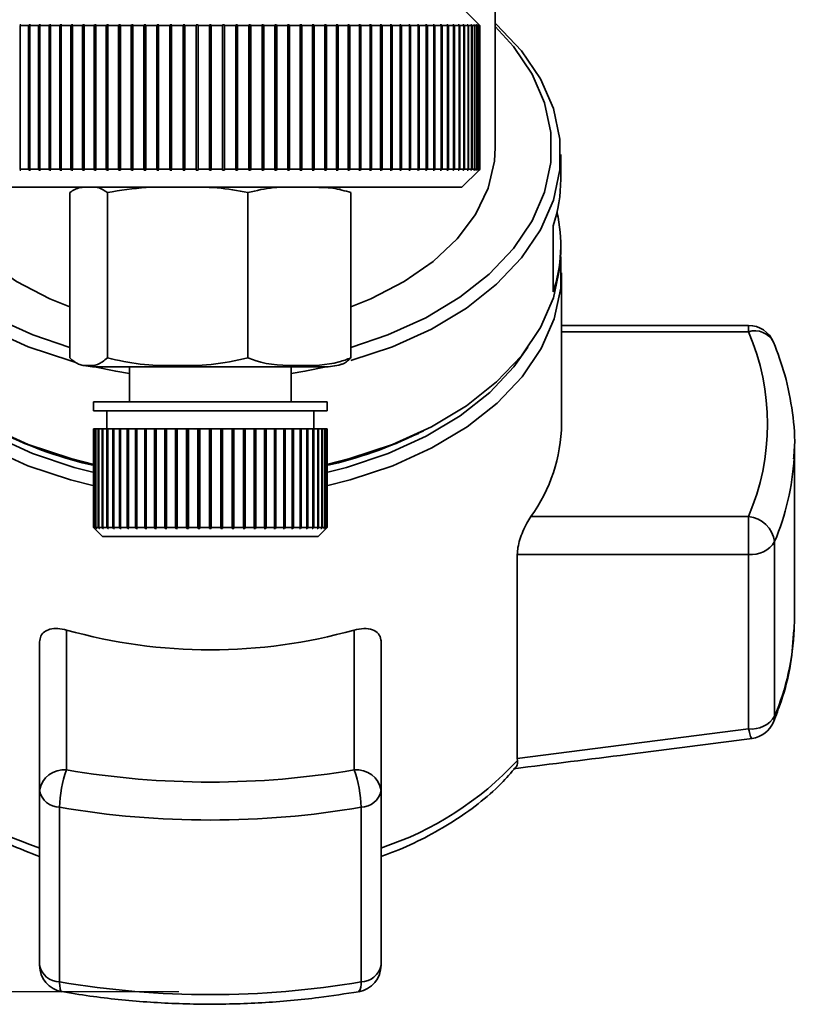
# Paper-space layout 'Blatt1' of a CAD drawing. Units: millimetres. Extents: x 0 to 5940, y 0 to 4200.
# Drawn here: x 1820 to 1863, y 543 to 598 of the extents above; entities that cross this region are included whole.
import ezdxf

# ---------------------------------------------------------------- set-up
doc = ezdxf.new("R2010")
doc.units = ezdxf.units.MM
doc.layers.add('1', color=7, linetype='Continuous')
doc.styles.add('SLDTEXTSTYLE0', font='TXT', dxfattribs={"width": 0.605})
doc.dimstyles.new('SLDDIMSTYLE1', dxfattribs={"dimtxt": 35, "dimasz": 25, "dimexe": 0, "dimexo": 0.0625, "dimgap": 8.75, "dimtad": 1, "dimdec": 1, "dimrnd": 1e-09, "dimzin": 4, "dimdsep": 46, "dimtxsty": 'SLDTEXTSTYLE0', "dimsah": 1, "dimcen": 0.09, "dimadec": 0, "dimazin": 1, "dimtfac": 1, "dimtdec": 1, "dimtofl": 0, "dimtmove": 0, "dimatfit": 3, "dimfxl": 1, "dimfrac": 2, "dimtolj": 1, "dimtzin": 12, "dimarcsym": 0})

# ---------------------------------------------------------------- blocks, each defined once
blk = doc.blocks.new('_D_1')
at = {"layer": '1', "ltscale": 10}
for p, q in [((1280.549, 1206.23), (837.288, 1206.23)), ((847.288, 1206.23), (847.288, 543.926)), ((1828.802, 543.926), (837.288, 543.926))]:
    blk.add_line(p, q, dxfattribs=at)
for points in [[(847.288, 1206.23), (843.288, 1181.23), (851.288, 1181.23)], [(847.288, 543.926), (851.288, 568.926), (843.288, 568.926)]]:
    blk.add_solid(points, dxfattribs=at)
at = {"layer": '1', "ltscale": 10, "insert": (802.17, 796.206), "char_height": 35, "attachment_point": 1, "rotation": 90, "style": 'SLDTEXTSTYLE0'}
blk.add_mtext('ca. 680', dxfattribs=at)

psp = doc.layouts.new('Blatt1')

# ---------------------------------------------------------------- linework, layer by layer
at = {"color": 7, "linetype": 'Continuous', "lineweight": 35, "ltscale": 10}
for p, q in [((1846.399, 590.92), (1846.399, 610.454)), ((1845.499, 597.755), (1844.549, 598.705)), ((1819.977, 597.705), (1820.013, 597.755)), ((1819.977, 597.705), (1820.438, 597.705)), ((1819.977, 589.705), (1819.977, 597.705)), ((1820.472, 597.755), (1820.438, 597.705)), ((1820.438, 597.705), (1820.438, 589.705)), ((1820.546, 597.755), (1820.472, 597.755)), ((1820.472, 597.755), (1820.472, 589.655)), ((1820.512, 597.705), (1820.546, 597.755)), ((1820.512, 597.705), (1820.994, 597.705)), ((1820.512, 589.705), (1820.512, 597.705)), ((1821.026, 597.755), (1820.994, 597.705)), ((1820.994, 597.705), (1820.994, 589.705)), ((1821.103, 597.755), (1821.026, 597.755)), ((1821.026, 597.755), (1821.026, 589.655)), ((1821.071, 597.705), (1821.103, 597.755)), ((1821.071, 597.705), (1821.573, 597.705)), ((1821.071, 589.705), (1821.071, 597.705)), ((1821.603, 597.755), (1821.573, 597.705)), ((1821.573, 597.705), (1821.573, 589.705)), ((1821.683, 597.755), (1821.603, 597.755)), ((1821.603, 597.755), (1821.603, 589.655)), ((1821.653, 597.705), (1821.683, 597.755)), ((1821.653, 597.705), (1822.174, 597.705)), ((1821.653, 589.705), (1821.653, 597.705)), ((1822.201, 597.755), (1822.174, 597.705)), ((1822.174, 597.705), (1822.174, 589.705)), ((1822.284, 597.755), (1822.201, 597.755)), ((1822.201, 597.755), (1822.201, 589.655)), ((1822.257, 597.705), (1822.284, 597.755)), ((1822.257, 597.705), (1822.794, 597.705)), ((1822.257, 589.705), (1822.257, 597.705)), ((1822.82, 597.755), (1822.794, 597.705)), ((1822.794, 597.705), (1822.794, 589.705)), ((1822.906, 597.755), (1822.82, 597.755)), ((1822.82, 597.755), (1822.82, 589.655)), ((1822.88, 597.705), (1822.906, 597.755)), ((1822.88, 597.705), (1823.434, 597.705)), ((1822.88, 589.705), (1822.88, 597.705)), ((1823.457, 597.755), (1823.434, 597.705)), ((1823.434, 597.705), (1823.434, 589.705)), ((1823.545, 597.755), (1823.457, 597.755)), ((1823.457, 597.755), (1823.457, 589.655)), ((1823.522, 597.705), (1823.545, 597.755)), ((1823.522, 597.705), (1824.09, 597.705)), ((1823.522, 589.705), (1823.522, 597.705)), ((1824.111, 597.755), (1824.09, 597.705)), ((1824.09, 597.705), (1824.09, 589.705)), ((1824.202, 597.755), (1824.111, 597.755)), ((1824.111, 597.755), (1824.111, 589.655)), ((1824.181, 597.705), (1824.202, 597.755)), ((1824.181, 597.705), (1824.762, 597.705)), ((1824.181, 589.705), (1824.181, 597.705)), ((1824.781, 597.755), (1824.762, 597.705)), ((1824.762, 597.705), (1824.762, 589.705)), ((1824.874, 597.755), (1824.781, 597.755)), ((1824.781, 597.755), (1824.781, 589.655)), ((1824.855, 597.705), (1824.874, 597.755)), ((1824.855, 597.705), (1825.448, 597.705)), ((1824.855, 589.705), (1824.855, 597.705)), ((1825.465, 597.755), (1825.448, 597.705)), ((1825.448, 597.705), (1825.448, 589.705)), ((1825.559, 597.755), (1825.465, 597.755)), ((1825.465, 597.755), (1825.465, 589.655)), ((1825.542, 597.705), (1825.559, 597.755)), ((1825.542, 597.705), (1826.147, 597.705)), ((1825.542, 589.705), (1825.542, 597.705)), ((1826.161, 597.755), (1826.147, 597.705)), ((1826.147, 597.705), (1826.147, 589.705)), ((1826.257, 597.755), (1826.161, 597.755)), ((1826.161, 597.755), (1826.161, 589.655)), ((1826.242, 597.705), (1826.257, 597.755)), ((1826.242, 597.705), (1826.855, 597.705)), ((1826.242, 589.705), (1826.242, 597.705)), ((1826.868, 597.755), (1826.855, 597.705)), ((1826.855, 597.705), (1826.855, 589.705)), ((1826.965, 597.755), (1826.868, 597.755)), ((1826.868, 597.755), (1826.868, 589.655)), ((1826.952, 597.705), (1826.965, 597.755)), ((1826.952, 597.705), (1827.573, 597.705)), ((1826.952, 589.705), (1826.952, 597.705)), ((1827.583, 597.755), (1827.573, 597.705)), ((1827.573, 597.705), (1827.573, 589.705)), ((1827.681, 597.755), (1827.583, 597.755)), ((1827.583, 597.755), (1827.583, 589.655)), ((1827.671, 597.705), (1827.681, 597.755)), ((1827.671, 597.705), (1828.298, 597.705)), ((1827.671, 589.705), (1827.671, 597.705)), ((1828.306, 597.755), (1828.298, 597.705)), ((1828.298, 597.705), (1828.298, 589.705)), ((1828.404, 597.755), (1828.306, 597.755)), ((1828.306, 597.755), (1828.306, 589.655)), ((1828.397, 597.705), (1828.404, 597.755)), ((1828.397, 597.705), (1829.029, 597.705)), ((1828.397, 589.705), (1828.397, 597.705)), ((1829.033, 597.755), (1829.029, 597.705)), ((1829.029, 597.705), (1829.029, 589.705)), ((1829.133, 597.755), (1829.033, 597.755)), ((1829.033, 597.755), (1829.033, 589.655)), ((1829.128, 597.705), (1829.133, 597.755)), ((1829.128, 597.705), (1829.763, 597.705)), ((1829.128, 589.705), (1829.128, 597.705)), ((1829.765, 597.755), (1829.763, 597.705)), ((1829.763, 597.705), (1829.763, 589.705)), ((1829.865, 597.755), (1829.765, 597.755)), ((1829.765, 597.755), (1829.765, 589.655)), ((1829.863, 597.705), (1829.865, 597.755)), ((1829.863, 597.705), (1830.499, 597.705)), ((1829.863, 589.705), (1829.863, 597.705)), ((1830.599, 597.755), (1830.499, 597.755)), ((1830.499, 597.755), (1830.499, 597.705)), ((1830.499, 597.705), (1830.499, 589.705)), ((1830.599, 597.705), (1830.599, 597.755)), ((1830.599, 597.705), (1831.235, 597.705)), ((1830.599, 589.705), (1830.599, 597.705)), ((1831.332, 597.755), (1831.232, 597.755)), ((1831.232, 597.755), (1831.235, 597.705)), ((1831.235, 597.705), (1831.235, 589.705)), ((1831.335, 597.705), (1831.332, 597.755)), ((1831.332, 597.755), (1831.332, 589.655)), ((1831.335, 597.705), (1831.969, 597.705)), ((1831.335, 589.705), (1831.335, 597.705)), ((1832.064, 597.755), (1831.964, 597.755)), ((1831.964, 597.755), (1831.969, 597.705)), ((1831.969, 597.705), (1831.969, 589.705)), ((1832.069, 597.705), (1832.064, 597.755)), ((1832.064, 597.755), (1832.064, 589.655)), ((1832.069, 597.705), (1832.7, 597.705)), ((1832.069, 589.705), (1832.069, 597.705)), ((1832.792, 597.755), (1832.693, 597.755)), ((1832.693, 597.755), (1832.7, 597.705)), ((1832.7, 597.705), (1832.7, 589.705)), ((1832.799, 597.705), (1832.792, 597.755)), ((1832.792, 597.755), (1832.792, 589.655)), ((1832.799, 597.705), (1833.426, 597.705)), ((1832.799, 589.705), (1832.799, 597.705)), ((1833.514, 597.755), (1833.416, 597.755)), ((1833.416, 597.755), (1833.426, 597.705)), ((1833.426, 597.705), (1833.426, 589.705)), ((1833.524, 597.705), (1833.514, 597.755)), ((1833.514, 597.755), (1833.514, 589.655)), ((1833.524, 597.705), (1834.145, 597.705)), ((1833.524, 589.705), (1833.524, 597.705)), ((1834.23, 597.755), (1834.133, 597.755)), ((1834.133, 597.755), (1834.145, 597.705)), ((1834.145, 597.705), (1834.145, 589.705)), ((1834.242, 597.705), (1834.23, 597.755)), ((1834.23, 597.755), (1834.23, 589.655)), ((1834.242, 597.705), (1834.855, 597.705)), ((1834.242, 589.705), (1834.242, 597.705)), ((1834.936, 597.755), (1834.841, 597.755)), ((1834.841, 597.755), (1834.855, 597.705)), ((1834.855, 597.705), (1834.855, 589.705)), ((1834.951, 597.705), (1834.936, 597.755)), ((1834.936, 597.755), (1834.936, 589.655)), ((1834.951, 597.705), (1835.555, 597.705)), ((1834.951, 589.705), (1834.951, 597.705)), ((1835.632, 597.755), (1835.538, 597.755)), ((1835.538, 597.755), (1835.555, 597.705)), ((1835.555, 597.705), (1835.555, 589.705)), ((1835.649, 597.705), (1835.632, 597.755)), ((1835.632, 597.755), (1835.632, 589.655)), ((1835.649, 597.705), (1836.243, 597.705)), ((1835.649, 589.705), (1835.649, 597.705)), ((1836.316, 597.755), (1836.224, 597.755)), ((1836.224, 597.755), (1836.243, 597.705)), ((1836.243, 597.705), (1836.243, 589.705)), ((1836.335, 597.705), (1836.316, 597.755)), ((1836.316, 597.755), (1836.316, 589.655)), ((1836.335, 597.705), (1836.917, 597.705)), ((1836.335, 589.705), (1836.335, 597.705)), ((1836.986, 597.755), (1836.895, 597.755)), ((1836.895, 597.755), (1836.917, 597.705)), ((1836.917, 597.705), (1836.917, 589.705)), ((1837.007, 597.705), (1836.986, 597.755)), ((1836.986, 597.755), (1836.986, 589.655)), ((1837.007, 597.705), (1837.575, 597.705)), ((1837.007, 589.705), (1837.007, 597.705)), ((1837.64, 597.755), (1837.552, 597.755)), ((1837.552, 597.755), (1837.575, 597.705)), ((1837.575, 597.705), (1837.575, 589.705)), ((1837.664, 597.705), (1837.64, 597.755)), ((1837.64, 597.755), (1837.64, 589.655)), ((1837.664, 597.705), (1838.217, 597.705)), ((1837.664, 589.705), (1837.664, 597.705)), ((1838.277, 597.755), (1838.192, 597.755)), ((1838.192, 597.755), (1838.217, 597.705)), ((1838.217, 597.705), (1838.217, 589.705)), ((1838.303, 597.705), (1838.277, 597.755)), ((1838.277, 597.755), (1838.277, 589.655)), ((1838.303, 597.705), (1838.841, 597.705)), ((1838.303, 589.705), (1838.303, 597.705)), ((1838.896, 597.755), (1838.813, 597.755)), ((1838.813, 597.755), (1838.841, 597.705)), ((1838.841, 597.705), (1838.841, 589.705)), ((1838.924, 597.705), (1838.896, 597.755)), ((1838.896, 597.755), (1838.896, 589.655)), ((1838.924, 597.705), (1839.444, 597.705)), ((1838.924, 589.705), (1838.924, 597.705)), ((1839.494, 597.755), (1839.414, 597.755)), ((1839.414, 597.755), (1839.444, 597.705)), ((1839.444, 597.705), (1839.444, 589.705)), ((1839.524, 597.705), (1839.494, 597.755)), ((1839.494, 597.755), (1839.494, 589.655)), ((1839.524, 597.705), (1840.026, 597.705)), ((1839.524, 589.705), (1839.524, 597.705)), ((1840.071, 597.755), (1839.994, 597.755)), ((1839.994, 597.755), (1840.026, 597.705)), ((1840.026, 597.705), (1840.026, 589.705)), ((1840.103, 597.705), (1840.071, 597.755)), ((1840.071, 597.755), (1840.071, 589.655)), ((1840.103, 597.705), (1840.585, 597.705)), ((1840.103, 589.705), (1840.103, 597.705)), ((1840.625, 597.755), (1840.551, 597.755)), ((1840.551, 597.755), (1840.585, 597.705)), ((1840.585, 597.705), (1840.585, 589.705)), ((1840.659, 597.705), (1840.625, 597.755)), ((1840.625, 597.755), (1840.625, 589.655)), ((1840.659, 597.705), (1841.12, 597.705)), ((1840.659, 589.705), (1840.659, 597.705)), ((1841.085, 597.755), (1841.12, 597.705)), ((1841.12, 597.705), (1841.12, 589.705)), ((1841.191, 597.705), (1841.155, 597.755)), ((1841.155, 597.755), (1841.155, 589.655)), ((1841.191, 597.705), (1841.629, 597.705)), ((1841.191, 589.705), (1841.191, 597.705)), ((1841.659, 597.755), (1841.592, 597.755)), ((1841.592, 597.755), (1841.629, 597.705)), ((1841.629, 597.705), (1841.629, 589.705)), ((1841.696, 597.705), (1841.659, 597.755)), ((1841.659, 597.755), (1841.659, 589.655)), ((1841.696, 597.705), (1842.112, 597.705)), ((1841.696, 589.705), (1841.696, 597.705)), ((1842.137, 597.755), (1842.073, 597.755)), ((1842.073, 597.755), (1842.112, 597.705)), ((1842.112, 597.705), (1842.112, 589.705)), ((1842.175, 597.705), (1842.137, 597.755)), ((1842.137, 597.755), (1842.137, 589.655)), ((1842.175, 597.705), (1842.567, 597.705)), ((1842.175, 589.705), (1842.175, 597.705)), ((1842.586, 597.755), (1842.527, 597.755)), ((1842.527, 597.755), (1842.567, 597.705)), ((1842.567, 597.705), (1842.567, 589.705)), ((1842.626, 597.705), (1842.586, 597.755)), ((1842.586, 597.755), (1842.586, 589.655)), ((1842.626, 597.705), (1842.993, 597.705)), ((1842.626, 589.705), (1842.626, 597.705)), ((1843.007, 597.755), (1842.951, 597.755)), ((1842.951, 597.755), (1842.993, 597.705)), ((1842.993, 597.705), (1842.993, 589.705)), ((1843.048, 597.705), (1843.007, 597.755)), ((1843.007, 597.755), (1843.007, 589.655)), ((1843.048, 597.705), (1843.389, 597.705)), ((1843.048, 589.705), (1843.048, 597.705)), ((1843.397, 597.755), (1843.346, 597.755)), ((1843.346, 597.755), (1843.389, 597.705)), ((1843.389, 597.705), (1843.389, 589.705)), ((1843.44, 597.705), (1843.397, 597.755)), ((1843.397, 597.755), (1843.397, 589.655)), ((1843.44, 597.705), (1843.754, 597.705)), ((1843.44, 589.705), (1843.44, 597.705)), ((1843.757, 597.755), (1843.71, 597.755)), ((1843.71, 597.755), (1843.754, 597.705)), ((1843.754, 597.705), (1843.754, 589.705)), ((1843.801, 597.705), (1843.757, 597.755)), ((1843.757, 597.755), (1843.757, 589.655)), ((1843.801, 597.705), (1844.087, 597.705)), ((1843.801, 589.705), (1843.801, 597.705)), ((1844.085, 597.755), (1844.042, 597.755)), ((1844.042, 597.755), (1844.087, 597.705)), ((1844.13, 597.705), (1844.085, 597.755)), ((1844.085, 597.755), (1844.085, 597.708)), ((1844.087, 597.705), (1844.087, 589.705)), ((1844.13, 597.705), (1844.388, 597.705)), ((1844.13, 589.705), (1844.13, 597.705)), ((1844.38, 597.755), (1844.341, 597.755)), ((1844.341, 597.755), (1844.388, 597.705)), ((1844.426, 597.705), (1844.38, 597.755)), ((1844.38, 597.755), (1844.38, 597.714)), ((1844.388, 597.705), (1844.388, 589.705)), ((1844.426, 597.705), (1844.655, 597.705)), ((1844.426, 589.705), (1844.426, 597.705)), ((1844.642, 597.755), (1844.608, 597.755)), ((1844.608, 597.755), (1844.655, 597.705)), ((1844.689, 597.705), (1844.642, 597.755)), ((1844.642, 597.755), (1844.642, 597.719)), ((1844.655, 597.705), (1844.655, 589.705)), ((1844.689, 597.705), (1844.888, 597.705)), ((1844.689, 589.705), (1844.689, 597.705)), ((1844.869, 597.755), (1844.84, 597.755)), ((1844.84, 597.755), (1844.888, 597.705)), ((1844.917, 597.705), (1844.869, 597.755)), ((1844.869, 597.755), (1844.869, 597.725)), ((1844.888, 597.705), (1844.888, 589.705)), ((1844.917, 597.705), (1845.087, 597.705)), ((1844.917, 589.705), (1844.917, 597.705)), ((1845.063, 597.755), (1845.038, 597.755)), ((1845.038, 597.755), (1845.087, 597.705)), ((1845.111, 597.705), (1845.063, 597.755)), ((1845.063, 597.755), (1845.063, 597.73)), ((1845.087, 597.705), (1845.087, 589.705)), ((1845.111, 597.705), (1845.251, 597.705)), ((1845.111, 589.705), (1845.111, 597.705)), ((1845.221, 597.755), (1845.202, 597.755)), ((1845.202, 597.755), (1845.251, 597.705)), ((1845.27, 597.705), (1845.221, 597.755)), ((1845.221, 597.755), (1845.221, 597.735)), ((1845.251, 597.705), (1845.251, 589.705)), ((1845.27, 597.705), (1845.379, 597.705)), ((1845.27, 589.705), (1845.27, 597.705)), ((1845.344, 597.755), (1845.329, 597.755)), ((1845.329, 597.755), (1845.379, 597.705)), ((1845.394, 597.705), (1845.344, 597.755)), ((1845.344, 597.755), (1845.344, 597.74)), ((1845.379, 597.705), (1845.379, 589.705)), ((1845.394, 597.705), (1845.471, 597.705)), ((1845.394, 589.705), (1845.394, 597.705)), ((1845.432, 597.755), (1845.422, 597.755)), ((1845.422, 597.755), (1845.471, 597.705)), ((1845.481, 597.705), (1845.432, 597.755)), ((1845.432, 597.755), (1845.432, 597.745)), ((1845.471, 597.705), (1845.471, 589.705)), ((1845.483, 597.755), (1845.478, 597.755)), ((1845.478, 597.755), (1845.528, 597.705)), ((1845.481, 597.705), (1845.528, 597.705)), ((1845.481, 589.705), (1845.481, 597.705)), ((1845.533, 597.705), (1845.483, 597.755)), ((1845.483, 597.755), (1845.483, 597.75)), ((1845.499, 597.755), (1845.549, 597.705)), ((1845.528, 597.705), (1845.528, 589.705)), ((1845.533, 597.705), (1845.549, 597.705)), ((1845.533, 589.705), (1845.533, 597.705)), ((1845.549, 597.705), (1845.549, 589.705)), ((1850.049, 589.158), (1850.049, 590.537)), ((1820.013, 589.655), (1819.977, 589.705)), ((1819.977, 589.705), (1820.438, 589.705)), ((1820.438, 589.705), (1820.472, 589.655)), ((1820.472, 589.655), (1820.546, 589.655)), ((1820.546, 589.655), (1820.512, 589.705)), ((1820.512, 589.705), (1820.994, 589.705)), ((1820.994, 589.705), (1821.026, 589.655)), ((1821.026, 589.655), (1821.103, 589.655)), ((1821.103, 589.655), (1821.071, 589.705)), ((1821.071, 589.705), (1821.573, 589.705)), ((1821.573, 589.705), (1821.603, 589.655)), ((1821.603, 589.655), (1821.683, 589.655)), ((1821.683, 589.655), (1821.653, 589.705)), ((1821.653, 589.705), (1822.174, 589.705)), ((1822.174, 589.705), (1822.201, 589.655)), ((1822.201, 589.655), (1822.284, 589.655)), ((1822.284, 589.655), (1822.257, 589.705)), ((1822.257, 589.705), (1822.794, 589.705)), ((1822.794, 589.705), (1822.82, 589.655)), ((1822.82, 589.655), (1822.906, 589.655)), ((1822.906, 589.655), (1822.88, 589.705)), ((1822.88, 589.705), (1823.434, 589.705)), ((1823.434, 589.705), (1823.457, 589.655)), ((1823.457, 589.655), (1823.545, 589.655)), ((1823.545, 589.655), (1823.522, 589.705)), ((1823.522, 589.705), (1824.09, 589.705)), ((1824.09, 589.705), (1824.111, 589.655)), ((1824.111, 589.655), (1824.202, 589.655)), ((1824.202, 589.655), (1824.181, 589.705)), ((1824.181, 589.705), (1824.762, 589.705)), ((1824.762, 589.705), (1824.781, 589.655)), ((1824.781, 589.655), (1824.874, 589.655)), ((1824.874, 589.655), (1824.855, 589.705)), ((1824.855, 589.705), (1825.448, 589.705)), ((1825.448, 589.705), (1825.465, 589.655)), ((1825.465, 589.655), (1825.559, 589.655)), ((1825.559, 589.655), (1825.542, 589.705)), ((1825.542, 589.705), (1826.147, 589.705)), ((1826.147, 589.705), (1826.161, 589.655)), ((1826.161, 589.655), (1826.257, 589.655)), ((1826.257, 589.655), (1826.242, 589.705)), ((1826.242, 589.705), (1826.855, 589.705)), ((1826.855, 589.705), (1826.868, 589.655)), ((1826.868, 589.655), (1826.965, 589.655)), ((1826.965, 589.655), (1826.952, 589.705)), ((1826.952, 589.705), (1827.573, 589.705)), ((1827.573, 589.705), (1827.583, 589.655)), ((1827.583, 589.655), (1827.681, 589.655)), ((1827.681, 589.655), (1827.671, 589.705)), ((1827.671, 589.705), (1828.298, 589.705)), ((1828.298, 589.705), (1828.306, 589.655)), ((1828.306, 589.655), (1828.404, 589.655)), ((1828.404, 589.655), (1828.397, 589.705)), ((1828.397, 589.705), (1829.029, 589.705)), ((1829.029, 589.705), (1829.033, 589.655)), ((1829.033, 589.655), (1829.133, 589.655)), ((1829.133, 589.655), (1829.128, 589.705)), ((1829.128, 589.705), (1829.763, 589.705)), ((1829.763, 589.705), (1829.765, 589.655)), ((1829.765, 589.655), (1829.865, 589.655)), ((1829.865, 589.655), (1829.863, 589.705)), ((1829.863, 589.705), (1830.499, 589.705)), ((1830.499, 589.705), (1830.499, 589.655)), ((1830.499, 589.655), (1830.599, 589.655)), ((1830.599, 589.655), (1830.599, 589.705)), ((1830.599, 589.705), (1831.235, 589.705)), ((1831.235, 589.705), (1831.232, 589.655)), ((1831.232, 589.655), (1831.332, 589.655)), ((1831.332, 589.655), (1831.335, 589.705)), ((1831.335, 589.705), (1831.969, 589.705)), ((1831.969, 589.705), (1831.964, 589.655)), ((1831.964, 589.655), (1832.064, 589.655)), ((1832.064, 589.655), (1832.069, 589.705)), ((1832.069, 589.705), (1832.7, 589.705)), ((1832.7, 589.705), (1832.693, 589.655)), ((1832.693, 589.655), (1832.792, 589.655)), ((1832.792, 589.655), (1832.799, 589.705)), ((1832.799, 589.705), (1833.426, 589.705)), ((1833.426, 589.705), (1833.416, 589.655)), ((1833.416, 589.655), (1833.514, 589.655)), ((1833.514, 589.655), (1833.524, 589.705)), ((1833.524, 589.705), (1834.145, 589.705)), ((1834.145, 589.705), (1834.133, 589.655)), ((1834.133, 589.655), (1834.23, 589.655)), ((1834.23, 589.655), (1834.242, 589.705)), ((1834.242, 589.705), (1834.855, 589.705)), ((1834.855, 589.705), (1834.841, 589.655)), ((1834.841, 589.655), (1834.936, 589.655)), ((1834.936, 589.655), (1834.951, 589.705)), ((1834.951, 589.705), (1835.555, 589.705)), ((1835.555, 589.705), (1835.538, 589.655)), ((1835.538, 589.655), (1835.632, 589.655)), ((1835.632, 589.655), (1835.649, 589.705)), ((1835.649, 589.705), (1836.243, 589.705)), ((1836.243, 589.705), (1836.224, 589.655)), ((1836.224, 589.655), (1836.316, 589.655)), ((1836.316, 589.655), (1836.335, 589.705)), ((1836.335, 589.705), (1836.917, 589.705)), ((1836.917, 589.705), (1836.895, 589.655)), ((1836.895, 589.655), (1836.986, 589.655)), ((1836.986, 589.655), (1837.007, 589.705)), ((1837.007, 589.705), (1837.575, 589.705)), ((1837.575, 589.705), (1837.552, 589.655)), ((1837.552, 589.655), (1837.64, 589.655)), ((1837.64, 589.655), (1837.664, 589.705)), ((1837.664, 589.705), (1838.217, 589.705)), ((1838.217, 589.705), (1838.192, 589.655)), ((1838.192, 589.655), (1838.277, 589.655)), ((1838.277, 589.655), (1838.303, 589.705)), ((1838.303, 589.705), (1838.841, 589.705)), ((1838.841, 589.705), (1838.813, 589.655)), ((1838.813, 589.655), (1838.896, 589.655)), ((1838.896, 589.655), (1838.924, 589.705)), ((1838.924, 589.705), (1839.444, 589.705)), ((1839.444, 589.705), (1839.414, 589.655)), ((1839.414, 589.655), (1839.494, 589.655)), ((1839.494, 589.655), (1839.524, 589.705)), ((1839.524, 589.705), (1840.026, 589.705)), ((1840.026, 589.705), (1839.994, 589.655)), ((1839.994, 589.655), (1840.071, 589.655)), ((1840.071, 589.655), (1840.103, 589.705)), ((1840.103, 589.705), (1840.585, 589.705)), ((1840.585, 589.705), (1840.551, 589.655)), ((1840.551, 589.655), (1840.625, 589.655)), ((1840.625, 589.655), (1840.659, 589.705)), ((1840.659, 589.705), (1841.12, 589.705)), ((1841.12, 589.705), (1841.085, 589.655)), ((1841.155, 589.655), (1841.191, 589.705)), ((1841.191, 589.705), (1841.629, 589.705)), ((1841.629, 589.705), (1841.592, 589.655)), ((1841.592, 589.655), (1841.659, 589.655)), ((1841.659, 589.655), (1841.696, 589.705)), ((1841.696, 589.705), (1842.112, 589.705)), ((1842.112, 589.705), (1842.073, 589.655)), ((1842.073, 589.655), (1842.137, 589.655)), ((1842.137, 589.655), (1842.175, 589.705)), ((1842.175, 589.705), (1842.567, 589.705)), ((1842.567, 589.705), (1842.527, 589.655)), ((1842.527, 589.655), (1842.586, 589.655)), ((1842.586, 589.655), (1842.626, 589.705)), ((1842.626, 589.705), (1842.993, 589.705)), ((1842.993, 589.705), (1842.951, 589.655)), ((1842.951, 589.655), (1843.007, 589.655)), ((1843.007, 589.655), (1843.048, 589.705)), ((1843.048, 589.705), (1843.389, 589.705)), ((1843.389, 589.705), (1843.346, 589.655)), ((1843.346, 589.655), (1843.397, 589.655)), ((1843.397, 589.655), (1843.44, 589.705)), ((1843.44, 589.705), (1843.754, 589.705)), ((1843.754, 589.705), (1843.71, 589.655)), ((1843.71, 589.655), (1843.757, 589.655)), ((1843.757, 589.655), (1843.801, 589.705)), ((1843.801, 589.705), (1844.087, 589.705)), ((1844.087, 589.705), (1844.042, 589.655)), ((1844.042, 589.655), (1844.085, 589.655)), ((1844.085, 589.655), (1844.13, 589.705)), ((1844.085, 589.703), (1844.085, 589.655)), ((1844.13, 589.705), (1844.388, 589.705)), ((1844.388, 589.705), (1844.341, 589.655)), ((1844.341, 589.655), (1844.38, 589.655)), ((1844.38, 589.655), (1844.426, 589.705)), ((1844.38, 589.697), (1844.38, 589.655)), ((1844.426, 589.705), (1844.655, 589.705)), ((1844.549, 588.705), (1845.499, 589.655)), ((1844.655, 589.705), (1844.608, 589.655)), ((1844.608, 589.655), (1844.642, 589.655)), ((1844.642, 589.655), (1844.689, 589.705)), ((1844.642, 589.691), (1844.642, 589.655)), ((1844.689, 589.705), (1844.888, 589.705)), ((1844.888, 589.705), (1844.84, 589.655)), ((1844.84, 589.655), (1844.869, 589.655)), ((1844.869, 589.655), (1844.917, 589.705)), ((1844.869, 589.686), (1844.869, 589.655)), ((1844.917, 589.705), (1845.087, 589.705)), ((1845.087, 589.705), (1845.038, 589.655)), ((1845.038, 589.655), (1845.063, 589.655)), ((1845.063, 589.655), (1845.111, 589.705)), ((1845.063, 589.68), (1845.063, 589.655)), ((1845.111, 589.705), (1845.251, 589.705)), ((1845.251, 589.705), (1845.202, 589.655)), ((1845.202, 589.655), (1845.221, 589.655)), ((1845.221, 589.655), (1845.27, 589.705)), ((1845.221, 589.675), (1845.221, 589.655)), ((1845.27, 589.705), (1845.379, 589.705)), ((1845.379, 589.705), (1845.329, 589.655)), ((1845.329, 589.655), (1845.344, 589.655)), ((1845.344, 589.655), (1845.394, 589.705)), ((1845.344, 589.67), (1845.344, 589.655)), ((1845.394, 589.705), (1845.471, 589.705)), ((1845.471, 589.705), (1845.422, 589.655)), ((1845.422, 589.655), (1845.432, 589.655)), ((1845.432, 589.655), (1845.481, 589.705)), ((1845.432, 589.665), (1845.432, 589.655)), ((1845.528, 589.705), (1845.478, 589.655)), ((1845.478, 589.655), (1845.483, 589.655)), ((1845.481, 589.705), (1845.528, 589.705)), ((1845.483, 589.655), (1845.533, 589.705)), ((1845.483, 589.66), (1845.483, 589.655)), ((1845.549, 589.705), (1845.499, 589.655)), ((1845.533, 589.705), (1845.549, 589.705)), ((1816.549, 588.705), (1844.549, 588.705)), ((1822.725, 588.41), (1822.725, 579.205)), ((1824.821, 588.41), (1824.821, 579.205)), ((1832.645, 588.41), (1832.645, 579.205)), ((1838.373, 588.41), (1838.373, 579.205)), ((1849.624, 582.878), (1849.624, 586.555)), ((1850.049, 585.098), (1850.049, 585.481)), ((1850.094, 575.522), (1850.094, 583.941)), ((1860.499, 581.015), (1850.094, 581.015)), ((1860.499, 580.664), (1860.499, 581.015)), ((1850.094, 580.664), (1860.499, 580.664)), ((1824.226, 578.705), (1836.871, 578.705)), ((1826.049, 578.705), (1826.049, 576.763)), ((1835.049, 576.763), (1835.049, 578.705)), ((1824.049, 576.763), (1824.049, 576.263)), ((1824.049, 576.763), (1837.049, 576.763)), ((1837.049, 576.263), (1837.049, 576.763)), ((1824.049, 576.263), (1837.049, 576.263)), ((1824.799, 576.263), (1824.799, 575.263)), ((1836.299, 575.263), (1836.299, 576.263)), ((1824.049, 575.263), (1824.049, 569.763)), ((1824.049, 575.263), (1824.075, 575.263)), ((1824.075, 569.763), (1824.075, 575.263)), ((1824.075, 575.263), (1824.085, 575.263)), ((1824.085, 575.263), (1824.085, 569.763)), ((1824.085, 575.263), (1824.164, 575.263)), ((1824.164, 569.763), (1824.164, 575.263)), ((1824.164, 575.263), (1824.183, 575.263)), ((1824.183, 575.263), (1824.183, 569.763)), ((1824.183, 575.263), (1824.314, 575.263)), ((1824.314, 569.763), (1824.314, 575.263)), ((1824.314, 575.263), (1824.343, 575.263)), ((1824.343, 575.263), (1824.343, 569.763)), ((1824.343, 575.263), (1824.524, 575.263)), ((1824.524, 569.763), (1824.524, 575.263)), ((1824.524, 575.263), (1824.563, 575.263)), ((1824.563, 575.263), (1824.563, 569.763)), ((1824.563, 575.263), (1824.793, 575.263)), ((1824.793, 569.763), (1824.793, 575.263)), ((1824.793, 575.263), (1824.837, 575.263)), ((1824.837, 575.263), (1824.837, 569.713)), ((1824.837, 575.263), (1824.84, 575.263)), ((1824.84, 575.263), (1824.84, 569.763)), ((1824.84, 575.263), (1825.116, 575.263)), ((1825.116, 569.763), (1825.116, 575.263)), ((1825.116, 575.263), (1825.158, 575.263)), ((1825.158, 575.263), (1825.158, 569.713)), ((1825.158, 575.263), (1825.172, 575.263)), ((1825.172, 575.263), (1825.172, 569.763)), ((1825.172, 575.263), (1825.492, 575.263)), ((1825.492, 569.763), (1825.492, 575.263)), ((1825.492, 575.263), (1825.531, 575.263)), ((1825.531, 575.263), (1825.531, 569.713)), ((1825.531, 575.263), (1825.556, 575.263)), ((1825.556, 575.263), (1825.556, 569.763)), ((1825.556, 575.263), (1825.917, 575.263)), ((1825.917, 569.763), (1825.917, 575.263)), ((1825.917, 575.263), (1825.952, 575.263)), ((1825.952, 575.263), (1825.952, 569.713)), ((1825.952, 575.263), (1825.988, 575.263)), ((1825.988, 575.263), (1825.988, 569.763)), ((1825.988, 575.263), (1826.387, 575.263)), ((1826.387, 569.763), (1826.387, 575.263)), ((1826.387, 575.263), (1826.418, 575.263)), ((1826.418, 575.263), (1826.418, 569.713)), ((1826.418, 575.263), (1826.464, 575.263)), ((1826.464, 575.263), (1826.464, 569.763)), ((1826.464, 575.263), (1826.896, 575.263)), ((1826.896, 569.763), (1826.896, 575.263)), ((1826.896, 575.263), (1826.924, 575.263)), ((1826.924, 575.263), (1826.924, 569.713)), ((1826.924, 575.263), (1826.979, 575.263)), ((1826.979, 575.263), (1826.979, 569.763)), ((1826.979, 575.263), (1827.441, 575.263)), ((1827.441, 569.763), (1827.441, 575.263)), ((1827.441, 575.263), (1827.464, 575.263)), ((1827.464, 575.263), (1827.464, 569.713)), ((1827.464, 575.263), (1827.529, 575.263)), ((1827.529, 575.263), (1827.529, 569.763)), ((1827.529, 575.263), (1828.015, 575.263)), ((1828.015, 569.763), (1828.015, 575.263)), ((1828.015, 575.263), (1828.034, 575.263)), ((1828.034, 575.263), (1828.034, 569.713)), ((1828.034, 575.263), (1828.107, 575.263)), ((1828.107, 575.263), (1828.107, 569.763)), ((1828.107, 575.263), (1828.614, 575.263)), ((1828.614, 569.763), (1828.614, 575.263)), ((1828.614, 575.263), (1828.628, 575.263)), ((1828.628, 575.263), (1828.628, 569.713)), ((1828.628, 575.263), (1828.71, 575.263)), ((1828.71, 575.263), (1828.71, 569.763)), ((1828.71, 575.263), (1829.232, 575.263)), ((1829.232, 569.763), (1829.232, 575.263)), ((1829.232, 575.263), (1829.241, 575.263)), ((1829.241, 575.263), (1829.241, 569.713)), ((1829.241, 575.263), (1829.33, 575.263)), ((1829.33, 575.263), (1829.33, 569.763)), ((1829.33, 575.263), (1829.862, 575.263)), ((1829.862, 569.763), (1829.862, 575.263)), ((1829.862, 575.263), (1829.867, 575.263)), ((1829.867, 575.263), (1829.867, 569.713)), ((1829.867, 575.263), (1829.961, 575.263)), ((1829.961, 575.263), (1829.961, 569.763)), ((1829.961, 575.263), (1830.499, 575.263)), ((1830.499, 569.763), (1830.499, 575.263)), ((1830.499, 575.263), (1830.599, 575.263)), ((1830.599, 575.263), (1830.599, 569.763)), ((1830.599, 575.263), (1831.136, 575.263)), ((1831.136, 569.763), (1831.136, 575.263)), ((1831.136, 575.263), (1831.231, 575.263)), ((1831.231, 575.263), (1831.231, 569.713)), ((1831.231, 575.263), (1831.235, 575.263)), ((1831.235, 575.263), (1831.235, 569.763)), ((1831.235, 575.263), (1831.768, 575.263)), ((1831.768, 569.763), (1831.768, 575.263)), ((1831.768, 575.263), (1831.856, 575.263)), ((1831.856, 575.263), (1831.856, 569.713)), ((1831.856, 575.263), (1831.866, 575.263)), ((1831.866, 575.263), (1831.866, 569.763)), ((1831.866, 575.263), (1832.388, 575.263)), ((1832.388, 569.763), (1832.388, 575.263)), ((1832.388, 575.263), (1832.469, 575.263)), ((1832.469, 575.263), (1832.469, 569.713)), ((1832.469, 575.263), (1832.483, 575.263)), ((1832.483, 575.263), (1832.483, 569.763)), ((1832.483, 575.263), (1832.99, 575.263)), ((1832.99, 569.763), (1832.99, 575.263)), ((1832.99, 575.263), (1833.063, 575.263)), ((1833.063, 575.263), (1833.063, 569.713)), ((1833.063, 575.263), (1833.082, 575.263)), ((1833.082, 575.263), (1833.082, 569.763)), ((1833.082, 575.263), (1833.569, 575.263)), ((1833.569, 569.763), (1833.569, 575.263)), ((1833.569, 575.263), (1833.633, 575.263)), ((1833.633, 575.263), (1833.633, 569.713)), ((1833.633, 575.263), (1833.657, 575.263)), ((1833.657, 575.263), (1833.657, 569.763)), ((1833.657, 575.263), (1834.118, 575.263)), ((1834.118, 569.763), (1834.118, 575.263)), ((1834.118, 575.263), (1834.174, 575.263)), ((1834.174, 575.263), (1834.174, 569.713)), ((1834.174, 575.263), (1834.201, 575.263)), ((1834.201, 575.263), (1834.201, 569.763)), ((1834.201, 575.263), (1834.633, 575.263)), ((1834.633, 569.763), (1834.633, 575.263)), ((1834.633, 575.263), (1834.679, 575.263)), ((1834.679, 575.263), (1834.679, 569.713)), ((1834.679, 575.263), (1834.711, 575.263)), ((1834.711, 575.263), (1834.711, 569.763)), ((1834.711, 575.263), (1835.109, 575.263)), ((1835.109, 569.763), (1835.109, 575.263)), ((1835.109, 575.263), (1835.145, 575.263)), ((1835.145, 575.263), (1835.145, 569.713)), ((1835.145, 575.263), (1835.18, 575.263)), ((1835.18, 575.263), (1835.18, 569.763)), ((1835.18, 575.263), (1835.541, 575.263)), ((1835.541, 569.763), (1835.541, 575.263)), ((1835.541, 575.263), (1835.566, 575.263)), ((1835.566, 575.263), (1835.566, 569.713)), ((1835.566, 575.263), (1835.605, 575.263)), ((1835.605, 575.263), (1835.605, 569.763)), ((1835.605, 575.263), (1835.925, 575.263)), ((1835.925, 569.763), (1835.925, 575.263)), ((1835.925, 575.263), (1835.939, 575.263)), ((1835.939, 575.263), (1835.939, 569.713)), ((1835.939, 575.263), (1835.981, 575.263)), ((1835.981, 575.263), (1835.981, 569.763)), ((1835.981, 575.263), (1836.257, 575.263)), ((1836.257, 569.763), (1836.257, 575.263)), ((1836.257, 575.263), (1836.261, 575.263)), ((1836.261, 575.263), (1836.261, 569.713)), ((1836.261, 575.263), (1836.304, 575.263)), ((1836.304, 575.263), (1836.304, 569.763)), ((1836.304, 575.263), (1836.535, 575.263)), ((1836.535, 569.763), (1836.535, 575.263)), ((1836.535, 575.263), (1836.573, 575.263)), ((1836.573, 575.263), (1836.573, 569.763)), ((1836.573, 575.263), (1836.754, 575.263)), ((1836.754, 569.763), (1836.754, 575.263)), ((1836.754, 575.263), (1836.783, 575.263)), ((1836.783, 575.263), (1836.783, 569.763)), ((1836.783, 575.263), (1836.914, 575.263)), ((1836.914, 569.763), (1836.914, 575.263)), ((1836.914, 575.263), (1836.933, 575.263)), ((1836.933, 575.263), (1836.933, 569.763)), ((1836.933, 575.263), (1837.012, 575.263)), ((1837.012, 569.763), (1837.012, 575.263)), ((1837.012, 575.263), (1837.022, 575.263)), ((1837.022, 575.263), (1837.022, 569.763)), ((1837.022, 575.263), (1837.048, 575.263)), ((1837.048, 569.763), (1837.048, 575.263)), ((1842.124, 575.008), (1842.411, 575.15)), ((1863.029, 573.64), (1863.049, 574.373)), ((1863.049, 564.656), (1863.049, 574.373)), ((1848.382, 570.38), (1860.499, 570.38)), ((1860.499, 568.267), (1860.499, 570.38)), ((1824.049, 569.763), (1824.099, 569.713)), ((1824.049, 569.763), (1824.075, 569.763)), ((1824.125, 569.713), (1824.075, 569.763)), ((1824.085, 569.763), (1824.135, 569.713)), ((1824.085, 569.763), (1824.164, 569.763)), ((1824.099, 569.713), (1824.549, 569.263)), ((1824.125, 569.723), (1824.125, 569.713)), ((1824.135, 569.713), (1824.125, 569.713)), ((1824.213, 569.713), (1824.164, 569.763)), ((1824.183, 569.763), (1824.232, 569.713)), ((1824.183, 569.763), (1824.314, 569.763)), ((1824.213, 569.733), (1824.213, 569.713)), ((1824.232, 569.713), (1824.213, 569.713)), ((1824.362, 569.713), (1824.314, 569.763)), ((1824.343, 569.763), (1824.391, 569.713)), ((1824.343, 569.763), (1824.524, 569.763)), ((1824.362, 569.743), (1824.362, 569.713)), ((1824.391, 569.713), (1824.362, 569.713)), ((1824.57, 569.713), (1824.524, 569.763)), ((1824.563, 569.763), (1824.609, 569.713)), ((1824.563, 569.763), (1824.793, 569.763)), ((1824.57, 569.754), (1824.57, 569.713)), ((1824.609, 569.713), (1824.57, 569.713)), ((1824.837, 569.713), (1824.793, 569.763)), ((1824.884, 569.713), (1824.837, 569.713)), ((1824.84, 569.763), (1824.884, 569.713)), ((1824.84, 569.763), (1825.116, 569.763)), ((1825.158, 569.713), (1825.116, 569.763)), ((1825.213, 569.713), (1825.158, 569.713)), ((1825.172, 569.763), (1825.213, 569.713)), ((1825.172, 569.763), (1825.492, 569.763)), ((1825.531, 569.713), (1825.492, 569.763)), ((1825.594, 569.713), (1825.531, 569.713)), ((1825.556, 569.763), (1825.594, 569.713)), ((1825.556, 569.763), (1825.917, 569.763)), ((1825.952, 569.713), (1825.917, 569.763)), ((1825.988, 569.763), (1826.023, 569.713)), ((1825.988, 569.763), (1826.387, 569.763)), ((1826.418, 569.713), (1826.387, 569.763)), ((1826.495, 569.713), (1826.418, 569.713)), ((1826.464, 569.763), (1826.495, 569.713)), ((1826.464, 569.763), (1826.896, 569.763)), ((1826.924, 569.713), (1826.896, 569.763)), ((1827.007, 569.713), (1826.924, 569.713)), ((1826.979, 569.763), (1827.007, 569.713)), ((1826.979, 569.763), (1827.441, 569.763)), ((1827.464, 569.713), (1827.441, 569.763)), ((1827.552, 569.713), (1827.464, 569.713)), ((1827.529, 569.763), (1827.552, 569.713)), ((1827.529, 569.763), (1828.015, 569.763)), ((1828.034, 569.713), (1828.015, 569.763)), ((1828.126, 569.713), (1828.034, 569.713)), ((1828.107, 569.763), (1828.126, 569.713)), ((1828.107, 569.763), (1828.614, 569.763)), ((1828.628, 569.713), (1828.614, 569.763)), ((1828.724, 569.713), (1828.628, 569.713)), ((1828.71, 569.763), (1828.724, 569.713)), ((1828.71, 569.763), (1829.232, 569.763)), ((1829.241, 569.713), (1829.232, 569.763)), ((1829.339, 569.713), (1829.241, 569.713)), ((1829.33, 569.763), (1829.339, 569.713)), ((1829.33, 569.763), (1829.862, 569.763)), ((1829.867, 569.713), (1829.862, 569.763)), ((1829.966, 569.713), (1829.867, 569.713)), ((1829.961, 569.763), (1829.966, 569.713)), ((1829.961, 569.763), (1830.499, 569.763)), ((1830.499, 569.713), (1830.499, 569.763)), ((1830.599, 569.713), (1830.499, 569.713)), ((1830.599, 569.763), (1830.599, 569.713)), ((1830.599, 569.763), (1831.136, 569.763)), ((1831.131, 569.713), (1831.136, 569.763)), ((1831.231, 569.713), (1831.131, 569.713)), ((1831.235, 569.763), (1831.231, 569.713)), ((1831.235, 569.763), (1831.768, 569.763)), ((1831.758, 569.713), (1831.768, 569.763)), ((1831.856, 569.713), (1831.758, 569.713)), ((1831.866, 569.763), (1831.856, 569.713)), ((1831.866, 569.763), (1832.388, 569.763)), ((1832.373, 569.713), (1832.388, 569.763)), ((1832.469, 569.713), (1832.373, 569.713)), ((1832.483, 569.763), (1832.469, 569.713)), ((1832.483, 569.763), (1832.99, 569.763)), ((1832.971, 569.713), (1832.99, 569.763)), ((1833.063, 569.713), (1832.971, 569.713)), ((1833.082, 569.763), (1833.063, 569.713)), ((1833.082, 569.763), (1833.569, 569.763)), ((1833.545, 569.713), (1833.569, 569.763)), ((1833.633, 569.713), (1833.545, 569.713)), ((1833.657, 569.763), (1833.633, 569.713)), ((1833.657, 569.763), (1834.118, 569.763)), ((1834.09, 569.713), (1834.118, 569.763)), ((1834.174, 569.713), (1834.09, 569.713)), ((1834.201, 569.763), (1834.174, 569.713)), ((1834.201, 569.763), (1834.633, 569.763)), ((1834.602, 569.713), (1834.633, 569.763)), ((1834.679, 569.713), (1834.602, 569.713)), ((1834.711, 569.763), (1834.679, 569.713)), ((1834.711, 569.763), (1835.109, 569.763)), ((1835.074, 569.713), (1835.109, 569.763)), ((1835.18, 569.763), (1835.145, 569.713)), ((1835.18, 569.763), (1835.541, 569.763)), ((1835.503, 569.713), (1835.541, 569.763)), ((1835.566, 569.713), (1835.503, 569.713)), ((1835.605, 569.763), (1835.566, 569.713)), ((1835.605, 569.763), (1835.925, 569.763)), ((1835.884, 569.713), (1835.925, 569.763)), ((1835.939, 569.713), (1835.884, 569.713)), ((1835.981, 569.763), (1835.939, 569.713)), ((1835.981, 569.763), (1836.257, 569.763)), ((1836.213, 569.713), (1836.257, 569.763)), ((1836.261, 569.713), (1836.213, 569.713)), ((1836.304, 569.763), (1836.261, 569.713)), ((1836.304, 569.763), (1836.535, 569.763)), ((1836.488, 569.713), (1836.535, 569.763)), ((1836.527, 569.713), (1836.488, 569.713)), ((1836.573, 569.763), (1836.527, 569.713)), ((1836.527, 569.754), (1836.527, 569.713)), ((1836.549, 569.263), (1836.999, 569.713)), ((1836.573, 569.763), (1836.754, 569.763)), ((1836.706, 569.713), (1836.754, 569.763)), ((1836.735, 569.713), (1836.706, 569.713)), ((1836.783, 569.763), (1836.735, 569.713)), ((1836.735, 569.743), (1836.735, 569.713)), ((1836.783, 569.763), (1836.914, 569.763)), ((1836.865, 569.713), (1836.914, 569.763)), ((1836.884, 569.713), (1836.865, 569.713)), ((1836.933, 569.763), (1836.884, 569.713)), ((1836.884, 569.733), (1836.884, 569.713)), ((1836.933, 569.763), (1837.012, 569.763)), ((1836.963, 569.713), (1837.012, 569.763)), ((1836.972, 569.713), (1836.963, 569.713)), ((1837.022, 569.763), (1836.972, 569.713)), ((1836.972, 569.723), (1836.972, 569.713)), ((1836.999, 569.713), (1837.048, 569.763)), ((1837.048, 569.763), (1836.999, 569.713)), ((1837.022, 569.763), (1837.048, 569.763)), ((1824.549, 569.263), (1836.549, 569.263)), ((1861.948, 559.265), (1861.948, 568.982)), ((1847.63, 556.91), (1847.63, 568.267)), ((1847.63, 568.267), (1860.499, 568.267)), ((1860.499, 568.267), (1860.499, 558.55)), ((1863.049, 564.656), (1863.038, 564.111)), ((1822.549, 564.059), (1822.549, 556.271)), ((1838.549, 556.271), (1838.549, 564.059)), ((1821.049, 563.393), (1821.049, 555.122)), ((1840.049, 555.122), (1840.049, 563.393)), ((1860.499, 558.55), (1847.63, 556.91)), ((1847.63, 556.91), (1847.634, 556.804)), ((1821.049, 555.122), (1821.049, 545.405)), ((1840.049, 545.405), (1840.049, 555.122)), ((1822.162, 544.473), (1822.162, 554.19)), ((1838.936, 554.19), (1838.936, 544.473))]:
    psp.add_line(p, q, dxfattribs=at)
at = {"color": 7, "linetype": 'Continuous', "lineweight": 35, "ltscale": 10, "flags": 128}
for points in [[(1814.699, 597.838), (1814.618, 597.765), (1813.235, 596.303), (1812.175, 594.734), (1811.456, 593.087), (1811.094, 591.392), (1811.094, 589.681), (1811.456, 587.986), (1812.175, 586.339), (1813.235, 584.77), (1814.618, 583.308), (1816.297, 581.981), (1818.242, 580.814), (1820.417, 579.827), (1822.78, 579.04), (1823.005, 578.978)], [(1814.699, 597.654), (1813.679, 596.538), (1812.646, 595.009), (1811.946, 593.404), (1811.593, 591.753), (1811.593, 590.086), (1811.946, 588.435), (1812.646, 586.83), (1813.679, 585.301), (1815.026, 583.877), (1816.663, 582.584), (1818.558, 581.446), (1820.677, 580.485), (1822.725, 579.79)], [(1838.373, 579.79), (1840.421, 580.485), (1842.539, 581.446), (1844.434, 582.584), (1846.071, 583.877), (1847.418, 585.301), (1848.452, 586.83), (1849.151, 588.435), (1849.504, 590.086), (1849.504, 591.753), (1849.151, 593.404), (1848.452, 595.009), (1847.418, 596.538), (1846.399, 597.654)], [(1838.376, 579.056), (1840.68, 579.827), (1842.855, 580.814), (1844.8, 581.981), (1846.48, 583.308), (1847.862, 584.77), (1848.923, 586.339), (1849.641, 587.986), (1850.003, 589.681), (1850.003, 591.392), (1849.641, 593.087), (1848.923, 594.734), (1847.862, 596.303), (1846.48, 597.765), (1846.399, 597.838)], [(1814.699, 590.92), (1814.743, 590.158), (1815.096, 588.653), (1815.794, 587.197), (1816.822, 585.826), (1818.157, 584.567), (1819.768, 583.451), (1821.62, 582.502), (1822.725, 582.059)], [(1838.373, 582.059), (1839.477, 582.502), (1841.329, 583.451), (1842.941, 584.567), (1844.275, 585.826), (1845.303, 587.197), (1846.001, 588.653), (1846.354, 590.158), (1846.399, 590.92)], [(1811.049, 585.098), (1811.094, 584.242), (1811.456, 582.547), (1812.175, 580.9), (1813.235, 579.331), (1814.618, 577.869), (1816.297, 576.542), (1818.242, 575.375), (1820.417, 574.388), (1822.78, 573.601), (1824.085, 573.272)], [(1811.053, 584.836), (1811.049, 584.799), (1811.049, 583.084), (1811.412, 581.385), (1812.132, 579.734), (1813.195, 578.161), (1814.581, 576.696), (1816.264, 575.366), (1818.214, 574.196), (1820.393, 573.207), (1822.762, 572.418), (1824.085, 572.085)], [(1837.012, 573.272), (1838.317, 573.601), (1840.68, 574.388), (1842.855, 575.375), (1844.8, 576.542), (1846.48, 577.869), (1847.862, 579.331), (1848.923, 580.9), (1849.641, 582.547), (1850.003, 584.242), (1850.049, 585.098)], [(1837.012, 572.085), (1838.336, 572.418), (1840.704, 573.207), (1842.883, 574.196), (1844.833, 575.366), (1846.517, 576.696), (1847.903, 578.161), (1848.965, 579.734), (1849.685, 581.385), (1850.048, 583.084), (1850.048, 584.799), (1850.044, 584.836)], [(1812.875, 579.801), (1813.655, 578.705), (1815.004, 577.279), (1816.643, 575.984), (1818.541, 574.844), (1820.662, 573.882), (1822.968, 573.114), (1824.085, 572.829)], [(1837.012, 572.829), (1838.129, 573.114), (1840.435, 573.882), (1842.556, 574.844), (1844.454, 575.984), (1846.093, 577.279), (1847.442, 578.705), (1848.222, 579.801)], [(1824.1, 578.707), (1825.288, 578.467), (1826.049, 578.341)], [(1835.049, 578.341), (1835.81, 578.467), (1836.997, 578.707)], [(1861.948, 559.265), (1861.926, 559.069), (1861.884, 558.938)]]:
    psp.add_lwpolyline(points, dxfattribs=at)
at = {"color": 7, "linetype": 'Continuous', "lineweight": 35, "ltscale": 100}
for centre, radius, start, end in [((1823.549, 586.505), 2.2, 90, 96.8732), ((1837.549, 586.505), 2.2, 83.122, 90), ((1841.769, 589.174), 8.28, 341.5635, 359.8893), ((1841.855, 585.478), 8.192, 341.4952, 12.9863), ((1860.499, 579.515), 1.5, 22.5655, 90), ((1860.846, 579.543), 1.173, 27.8312, 107.2126), ((1848.38, 575.522), 13.164, 337.0061, 22.9939), ((1824.226, 582.115), 3.41, 253.9514, 270), ((1836.871, 582.115), 3.41, 270, 286.0612), ((1841.13, 575.651), 8.965, 323.9895, 359.1786), ((1829.394, 596.491), 23.877, 244.1241, 257.153), ((1831.703, 596.491), 23.877, 282.847, 295.8759), ((1848.975, 574.446), 14.077, 337.1574, 356.7166), ((1860.331, 568.756), 1.632, 7.9494, 84.1153), ((1860.644, 569.797), 1.537, 264.5538, 327.9906), ((1830.549, 592.453), 29.499, 254.2645, 285.7355), ((1848.994, 564.724), 14.057, 337.1497, 357.5043), ((1860.644, 560.08), 1.537, 264.5538, 327.9906), ((1860.499, 559.514), 1.5, 277.524, 337.4345), ((1826.649, 568.972), 17.943, 222.701, 251.8342), ((1834.448, 568.972), 17.943, 288.1658, 317.299), ((1822.394, 554.919), 1.36, 83.4591, 171.4483), ((1828.45, 554.096), 6.289, 159.7741, 179.147), ((1830.549, 603.264), 47.669, 260.3387, 279.6613), ((1838.704, 554.919), 1.36, 8.5517, 96.5409), ((1832.648, 554.096), 6.289, 0.853, 20.2259), ((1822.185, 555.349), 1.159, 191.2951, 268.8449), ((1838.912, 555.349), 1.159, 271.1551, 348.7049), ((1830.549, 603.457), 49.976, 260.3387, 279.6613), ((1822.185, 545.632), 1.159, 191.2951, 268.8449), ((1822.549, 545.405), 1.5, 180.2708, 260.2589), ((1838.549, 545.405), 1.5, 279.7425, 0), ((1838.912, 545.632), 1.159, 271.1551, 348.7049), ((1830.549, 593.74), 49.976, 260.3387, 279.6613), ((1838.294, 544.34), 0.655, 320.8629, 11.7238)]:
    psp.add_arc(centre, radius, start, end, dxfattribs=at)
at = {"color": 7, "linetype": 'Continuous', "lineweight": 35, "ltscale": 10}
for points in [[(1820.013, 597.755), (1820.001, 597.755), (1819.977, 597.755), (1819.954, 597.755), (1819.942, 597.755)], [(1841.155, 597.755), (1841.143, 597.755), (1841.12, 597.755), (1841.096, 597.755), (1841.085, 597.755)], [(1819.942, 589.655), (1819.954, 589.655), (1819.977, 589.655), (1820.001, 589.655), (1820.013, 589.655)], [(1841.085, 589.655), (1841.096, 589.655), (1841.12, 589.655), (1841.143, 589.655), (1841.155, 589.655)], [(1826.023, 569.713), (1826.011, 569.713), (1825.988, 569.712), (1825.964, 569.713), (1825.952, 569.713)], [(1835.145, 569.713), (1835.133, 569.713), (1835.109, 569.712), (1835.086, 569.713), (1835.074, 569.713)]]:
    psp.add_open_spline(points, degree=3, dxfattribs=at)
for points, knots in [([(1824.821, 588.41), (1824.668, 588.518), (1824.359, 588.737), (1823.851, 588.683), (1823.302, 588.765), (1822.918, 588.529), (1822.725, 588.41)], [0, 0, 0, 0, 0.220445, 0.446732, 0.722276, 1, 1, 1, 1]), ([(1832.645, 588.41), (1832.075, 588.518), (1830.921, 588.737), (1829.023, 588.683), (1826.977, 588.765), (1825.542, 588.529), (1824.821, 588.41)], [0, 0, 0, 0, 0.220445, 0.446732, 0.722276, 1, 1, 1, 1]), ([(1838.373, 588.41), (1838.041, 588.505), (1837.369, 588.697), (1836.405, 588.704), (1835.308, 588.7), (1834.069, 588.75), (1833.121, 588.524), (1832.645, 588.41)], [0, 0, 0, 0, 0.176108, 0.35645, 0.500148, 0.748947, 1, 1, 1, 1]), ([(1863.001, 573.593), (1863.017, 573.739), (1863.111, 574.592), (1862.969, 576.161), (1862.598, 578.192), (1862.113, 579.483), (1861.884, 580.091)], [0, 0, 0, 0, 0.066933, 0.390017, 0.712749, 1, 1, 1, 1]), ([(1822.725, 579.205), (1822.887, 579.069), (1823.216, 578.792), (1823.737, 578.774), (1824.277, 578.768), (1824.639, 579.059), (1824.821, 579.205)], [0, 0, 0, 0, 0.235328, 0.476818, 0.736465, 1, 1, 1, 1]), ([(1824.821, 579.205), (1825.427, 579.069), (1826.656, 578.792), (1828.598, 578.774), (1830.614, 578.768), (1831.965, 579.059), (1832.645, 579.205)], [0, 0, 0, 0, 0.235328, 0.476818, 0.736465, 1, 1, 1, 1]), ([(1832.645, 579.205), (1832.78, 579.153), (1833.709, 578.794), (1835.425, 578.764), (1837.22, 578.789), (1838.154, 579.126), (1838.373, 579.205)], [0, 0, 0, 0, 0.072828, 0.499865, 0.883122, 1, 1, 1, 1]), ([(1838.373, 579.205), (1838.211, 579.052), (1838.025, 578.876), (1837.835, 578.852), (1837.811, 578.849)], [0, 0, 0, 0, 0.872471, 1, 1, 1, 1]), ([(1847.63, 568.267), (1847.638, 568.393), (1847.653, 568.647), (1847.77, 569.101), (1847.941, 569.569), (1848.156, 570.026), (1848.306, 570.262), (1848.382, 570.38)], [0, 0, 0, 0, 0.184941, 0.369486, 0.56431, 0.782308, 1, 1, 1, 1]), ([(1821.049, 563.393), (1821.063, 563.506), (1821.09, 563.732), (1821.304, 563.974), (1821.627, 564.124), (1822.055, 564.168), (1822.384, 564.096), (1822.549, 564.059)], [0, 0, 0, 0, 0.184941, 0.369486, 0.56431, 0.782308, 1, 1, 1, 1]), ([(1838.549, 564.059), (1838.733, 564.098), (1839.102, 564.177), (1839.581, 564.099), (1839.916, 563.876), (1840.039, 563.604), (1840.047, 563.433), (1840.049, 563.393)], [0, 0, 0, 0, 0.244454, 0.489087, 0.725616, 0.936033, 1, 1, 1, 1]), ([(1861.884, 558.938), (1862.03, 559.316), (1862.443, 560.381), (1862.883, 562.097), (1862.977, 563.444), (1863.021, 564.076)], [0, 0, 0, 0, 0.2256682, 0.6368672, 1, 1, 1, 1]), ([(1860.69, 558.049), (1860.684, 558.042), (1860.661, 558.011), (1860.593, 558.167), (1860.53, 558.422), (1860.499, 558.55)], [0, 0, 0, 0, 0.133176, 0.566315, 1, 1, 1, 1]), ([(1847.425, 556.339), (1849.538, 556.601), (1853.964, 557.149), (1858.384, 557.726), (1860.693, 558.027)], [0, 0, 0, 0, 0.477522, 1, 1, 1, 1]), ([(1813.552, 556.424), (1813.866, 556.063), (1814.572, 555.252), (1815.929, 554.13), (1817.547, 553.054), (1819.254, 552.145), (1820.476, 551.67), (1821.049, 551.447)], [0, 0, 0, 0, 0.1725137, 0.3873142, 0.6011305, 0.8129247, 1, 1, 1, 1]), ([(1840.049, 551.456), (1840.312, 551.55), (1841.163, 551.851), (1842.505, 552.49), (1844.061, 553.368), (1845.481, 554.379), (1846.665, 555.396), (1847.281, 556.116), (1847.545, 556.424)], [0, 0, 0, 0, 0.084246, 0.272013, 0.463333, 0.657338, 0.853375, 1, 1, 1, 1]), ([(1847.54, 556.429), (1847.565, 556.447), (1847.64, 556.501), (1847.636, 556.683), (1847.634, 556.804)], [0, 0, 0, 0, 0.331484, 1, 1, 1, 1]), ([(1822.297, 543.939), (1822.282, 543.94), (1822.232, 543.945), (1822.176, 544.109), (1822.166, 544.352), (1822.162, 544.473)], [0, 0, 0, 0, 0.185627, 0.592814, 1, 1, 1, 1]), ([(1822.198, 543.943), (1822.747, 543.854), (1824.333, 543.595), (1827.009, 543.323), (1830.214, 543.195), (1833.422, 543.28), (1836.295, 543.532), (1838.068, 543.811), (1838.802, 543.926)], [0, 0, 0, 0, 0.101075, 0.292066, 0.483069, 0.674072, 0.865108, 1, 1, 1, 1])]:
    psp.add_open_spline(points, degree=3, knots=knots, dxfattribs=at)

# ---------------------------------------------------------------- dimensions: what is measured, and where the dimension line sits
at = {"layer": '1', "ltscale": 10}
dim = psp.add_linear_dim(base=(847.288, 543.926), p1=(1290.549, 1206.23), p2=(1838.802, 543.926), angle=90, dimstyle='SLDDIMSTYLE1', dxfattribs=at)
dim.commit()
dim.dimension.update_dxf_attribs({"geometry": '_D_1', "text_midpoint": (847.288, 875.078), "dimtype": 160})

doc.saveas('drawing.dxf')
